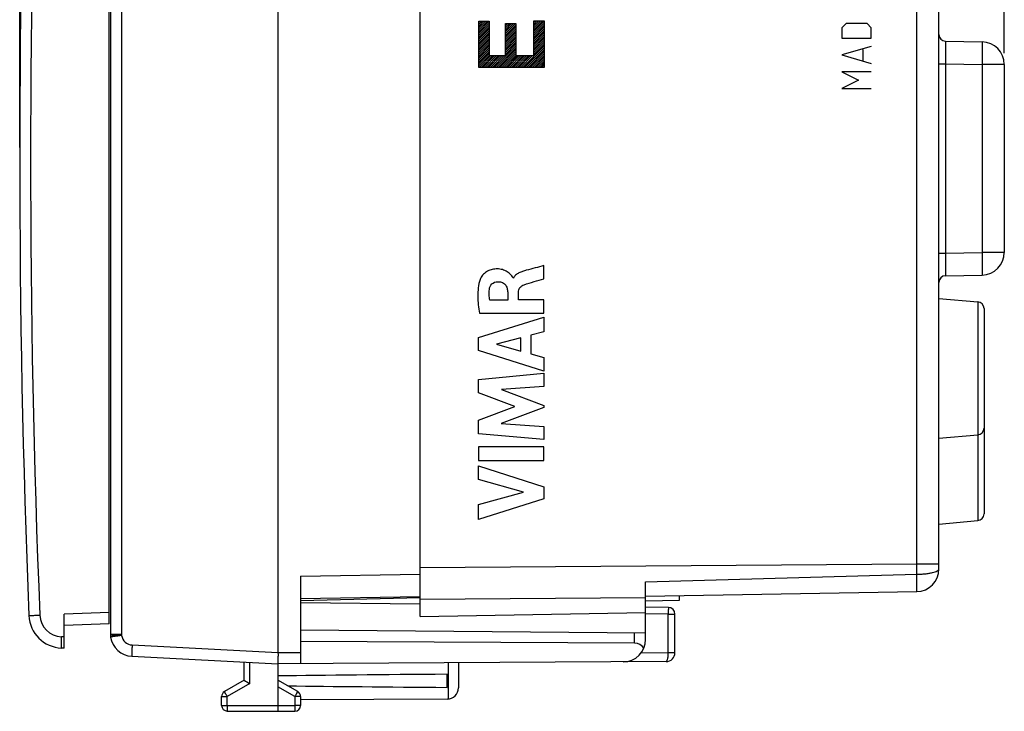
# Model space of a CAD drawing. Units: millimetres. Extents: x -78 to 32, y -22 to 52.
# Drawn here: x -77 to -34, y -22 to 8 of the extents above; entities that cross this region are included whole.
import ezdxf

# ---------------------------------------------------------------- set-up
doc = ezdxf.new("R2010")
doc.units = ezdxf.units.MM
doc.header["$LTSCALE"] = 16.335
doc.layers.get('0').update_dxf_attribs({"linetype": 'CONTINUOUS'})
for name, color, linetype in [('ASSI', 7, 'CONTINUOUS'), ('CURVE', 7, 'CONTINUOUS'), ('DRAFT', 7, 'CONTINUOUS'), ('RACCORDO', 7, 'CONTINUOUS')]:
    doc.layers.add(name, color=color, linetype=linetype)
doc.styles.get("Standard").update_dxf_attribs({"font": 'txt', "width": 0.8})
doc.dimstyles.new('DIMSTYLE_1', dxfattribs={"dimtxt": 3, "dimasz": 3, "dimexe": 0.18, "dimexo": 0.0625, "dimgap": 0.09, "dimtad": 1, "dimdsep": 46, "dimtxsty": 'STANDARD', "dimblk": '_FILLED', "dimblk1": '_FILLED', "dimblk2": '_FILLED', "dimcen": 0.09, "dimadec": 0, "dimazin": 0, "dimtfac": 1, "dimtofl": 0, "dimtmove": 0, "dimatfit": 3, "dimldrblk": '_FILLED', "dimfxl": 1, "dimtolj": 1, "dimarcsym": 0})

# ---------------------------------------------------------------- blocks, each defined once
blk = doc.blocks.new('_FILLED')
at = {"color": 0, "linetype": 'BYBLOCK'}
blk.add_solid([(0, 0), (-1, 0.317), (-1, -0.317)], dxfattribs=at)
blk = doc.blocks.new('*D0')
at = {"color": 7, "linetype": 'CONTINUOUS'}
for p, q in [((-65.032, 27.049), (-65.032, 39.676)), ((-33.832, 6.971), (-33.832, 39.676)), ((-65.032, 38.176), (-49.432, 38.176)), ((-33.832, 38.176), (-49.432, 38.176))]:
    blk.add_line(p, q, dxfattribs=at)
at = {"color": 7, "linetype": 'CONTINUOUS', "xscale": 3, "yscale": 3, "zscale": 3, "rotation": 180}
blk.add_blockref('_FILLED', (-65.032, 38.176), dxfattribs=at)
at = {"color": 7, "linetype": 'CONTINUOUS', "xscale": 3, "yscale": 3, "zscale": 3}
blk.add_blockref('_FILLED', (-33.832, 38.176), dxfattribs=at)
blk = doc.blocks.new('*D1')
at = {"color": 7, "linetype": 'CONTINUOUS'}
for p, q in [((-77.483, 2.784), (-77.483, 49.676)), ((-33.832, 6.971), (-33.832, 49.676)), ((-77.483, 48.176), (-55.658, 48.176)), ((-33.832, 48.176), (-55.658, 48.176))]:
    blk.add_line(p, q, dxfattribs=at)
at = {"color": 7, "linetype": 'CONTINUOUS', "xscale": 3, "yscale": 3, "zscale": 3, "rotation": 180}
blk.add_blockref('_FILLED', (-77.483, 48.176), dxfattribs=at)
at = {"color": 7, "linetype": 'CONTINUOUS', "xscale": 3, "yscale": 3, "zscale": 3}
blk.add_blockref('_FILLED', (-33.832, 48.176), dxfattribs=at)

msp = doc.modelspace()

# ---------------------------------------------------------------- linework, layer by layer
at = {"color": 7, "linetype": 'CONTINUOUS'}
for p, q in [((-66.032, 24.204), (-66.032, -19.596)), ((-36.732, -15.89), (-36.732, 21.797)), ((-73.463, 20.636), (-73.463, -18.796)), ((-36.437, 7.499), (-34.815, 7.47)), ((-36.437, -2.891), (-34.815, -2.863)), ((-65.032, -16.205), (-59.732, -16.12)), ((-65.032, -16.205), (-65.032, -20.09)), ((-49.732, -17.099), (-37.715, -16.89)), ((-65.032, -17.196), (-59.732, -17.104)), ((-59.732, -17.442), (-65.032, -17.396)), ((-48.727, -17.592), (-49.732, -17.575)), ((-49.732, -19.007), (-49.732, -17.827)), ((-48.432, -19.596), (-48.432, -17.892)), ((-49.732, -18.73), (-65.032, -18.596)), ((-50.223, -19.172), (-65.032, -19.096)), ((-72.515, -19.756), (-66.032, -20.096)), ((-67.532, -20.819), (-67.532, -20.018)), ((-48.83, -19.996), (-66.032, -20.096)), ((-58.032, -20.05), (-58.032, -21.153)), ((-66.032, -20.096), (-66.032, -21.946)), ((-67.532, -20.819), (-68.407, -21.324)), ((-65.157, -21.324), (-66.032, -20.819)), ((-58.532, -21.137), (-58.532, -20.555)), ((-68.532, -21.934), (-68.532, -21.54)), ((-65.032, -21.54), (-65.032, -21.942)), ((-58.529, -21.652), (-65.032, -21.69)), ((-68.283, -22.184), (-66.032, -22.196)), ((-66.032, -21.946), (-66.032, -22.196)), ((-66.032, -22.196), (-65.281, -22.192))]:
    msp.add_line(p, q, dxfattribs=at)
at = {"color": 253, "linetype": 'CONTINUOUS'}
for p, q in [((-72.972, 20.689), (-72.972, -18.796)), ((-37.715, -15.659), (-37.715, 20.266)), ((-36.732, 6.499), (-36.437, 6.499)), ((-36.437, 6.499), (-34.815, 6.471)), ((-36.437, 6.499), (-36.437, -1.891)), ((-36.732, -1.891), (-36.437, -1.891)), ((-36.437, -1.891), (-34.815, -1.863)), ((-59.732, -15.818), (-37.715, -15.659)), ((-37.715, -15.659), (-36.732, -15.659)), ((-49.732, -16.453), (-37.713, -16.121)), ((-48.729, -17.892), (-49.733, -17.875)), ((-48.729, -17.892), (-48.432, -17.892)), ((-48.729, -19.595), (-48.729, -17.892)), ((-50.223, -19.172), (-50.223, -18.725)), ((-72.972, -18.796), (-73.463, -18.796)), ((-72.972, -18.796), (-72.966, -18.832)), ((-72.498, -19.257), (-66.032, -19.596)), ((-66.032, -19.596), (-65.032, -19.59)), ((-49.929, -19.602), (-48.729, -19.595)), ((-48.729, -19.595), (-48.432, -19.596)), ((-67.283, -20.963), (-67.283, -20.031)), ((-58.482, -20.052), (-58.482, -21.65)), ((-67.283, -20.963), (-68.283, -21.54)), ((-65.281, -21.54), (-66.032, -21.107)), ((-68.532, -21.54), (-68.283, -21.54)), ((-68.283, -21.934), (-68.283, -21.54)), ((-65.032, -21.54), (-65.281, -21.54)), ((-65.281, -21.54), (-65.281, -21.942)), ((-68.532, -21.934), (-68.283, -21.934)), ((-68.283, -21.934), (-66.032, -21.946)), ((-66.032, -21.946), (-65.281, -21.942)), ((-65.032, -21.942), (-65.281, -21.942))]:
    msp.add_line(p, q, dxfattribs=at)
at = {"color": 7, "linetype": 'CONTINUOUS'}
for centre, radius, start, end in [((-36.432, 7.799), 0.3, 179.9971, 268.9999), ((-36.432, -3.191), 0.3, 91.0001, 180), ((-37.732, -15.89), 1, 271, 360), ((-48.732, -17.892), 0.3, 0, 89), ((-72.963, -18.796), 0.5, 180.0001, 188.5521), ((15.542, -5.486), 90, 188.55207, 188.57588), ((-72.463, -18.758), 1, 188.5759, 267), ((-50.732, -19.007), 1, 270.3333, 360), ((-48.832, -19.596), 0.4, 270.3333, 360), ((-42.414, 22.172), 49.791, 239.7041, 240.035), ((-68.282, -21.54), 0.25, 120, 180), ((-65.282, -21.54), 0.25, 0, 60), ((-58.532, -21.153), 0.5, 270.3333, 360), ((-68.282, -21.934), 0.25, 180, 269.7), ((-65.282, -21.942), 0.25, 270.3333, 360)]:
    msp.add_arc(centre, radius, start, end, dxfattribs=at)
at = {"color": 253, "linetype": 'CONTINUOUS'}
for centre, radius, start, end in [((-259.798, -16.465), 222.085, 0.08892, 0.20817), ((-72.472, -18.758), 0.5, 188.5759, 267)]:
    msp.add_arc(centre, radius, start, end, dxfattribs=at)
at = {"color": 7, "linetype": 'CONTINUOUS'}
for centre, major_axis, ratio, start_param, end_param in [((-50.232, -19.672), (0.355, 0.357), 0.987734, -0.212224, 0.77103), ((11.316, -20.846), (85.943, 0), 0.005818, 2.519623, 2.690566), ((11.316, -20.846), (85.943, 0), 0.005818, -2.679126, -2.519623)]:
    msp.add_ellipse(centre, major_axis=major_axis, ratio=ratio, start_param=start_param, end_param=end_param, dxfattribs=at)
at = {"color": 253, "linetype": 'CONTINUOUS'}
for points, knots in [([(-36.437, 7.499), (-36.437, 7.499), (-36.437, 7.498), (-36.438, 7.497), (-36.438, 7.496), (-36.438, 7.493), (-36.438, 7.487), (-36.438, 7.479), (-36.438, 7.468), (-36.439, 7.455), (-36.439, 7.44), (-36.439, 7.415), (-36.439, 7.378), (-36.439, 7.328), (-36.439, 7.269), (-36.439, 7.204), (-36.439, 7.131), (-36.439, 7.023), (-36.439, 6.877), (-36.438, 6.691), (-36.438, 6.564), (-36.437, 6.499)], [0, 0, 0, 0, 0.000327, 0.001239, 0.002747, 0.004854, 0.010857, 0.01924, 0.029991, 0.043078, 0.058468, 0.076125, 0.118078, 0.168518, 0.226976, 0.292875, 0.36559, 0.444414, 0.617309, 0.804909, 1, 1, 1, 1]), ([(-36.437, -1.891), (-36.438, -1.956), (-36.438, -2.084), (-36.439, -2.269), (-36.439, -2.415), (-36.439, -2.523), (-36.439, -2.596), (-36.439, -2.662), (-36.439, -2.72), (-36.439, -2.77), (-36.439, -2.807), (-36.439, -2.832), (-36.439, -2.847), (-36.438, -2.86), (-36.438, -2.871), (-36.438, -2.879), (-36.438, -2.885), (-36.438, -2.888), (-36.438, -2.89), (-36.437, -2.89), (-36.437, -2.891), (-36.437, -2.891)], [0, 0, 0, 0, 0.195088, 0.382687, 0.555581, 0.634406, 0.707122, 0.773021, 0.831479, 0.881921, 0.923873, 0.941531, 0.95692, 0.970008, 0.980759, 0.989144, 0.995149, 0.997255, 0.998764, 0.999675, 1, 1, 1, 1]), ([(-37.715, -16.89), (-37.714, -16.89), (-37.714, -16.888), (-37.713, -16.886), (-37.713, -16.881), (-37.712, -16.875), (-37.712, -16.867), (-37.711, -16.853), (-37.711, -16.832), (-37.71, -16.801), (-37.709, -16.764), (-37.709, -16.721), (-37.709, -16.652), (-37.709, -16.554), (-37.71, -16.422), (-37.711, -16.276), (-37.713, -16.174), (-37.713, -16.121)], [0, 0, 0, 0, 0.0014, 0.004904, 0.010628, 0.018585, 0.028769, 0.041174, 0.07255, 0.112476, 0.1607, 0.216879, 0.280616, 0.428974, 0.601588, 0.793789, 1, 1, 1, 1]), ([(-37.713, -16.121), (-37.649, -16.121), (-37.523, -16.117), (-37.341, -16.104), (-37.173, -16.083), (-37.026, -16.055), (-36.905, -16.022), (-36.823, -15.989), (-36.775, -15.958), (-36.746, -15.932), (-36.732, -15.906), (-36.732, -15.89)], [0, 0, 0, 0, 0.184378, 0.36175, 0.525573, 0.670473, 0.791743, 0.886143, 0.923162, 0.953989, 1, 1, 1, 1]), ([(-48.727, -17.592), (-48.727, -17.592), (-48.727, -17.593), (-48.727, -17.594), (-48.726, -17.596), (-48.726, -17.6), (-48.726, -17.606), (-48.726, -17.616), (-48.726, -17.629), (-48.726, -17.644), (-48.726, -17.661), (-48.727, -17.689), (-48.727, -17.728), (-48.728, -17.779), (-48.728, -17.834), (-48.729, -17.873), (-48.729, -17.892)], [0, 0, 0, 0, 0.001284, 0.004931, 0.01096, 0.019358, 0.043191, 0.076263, 0.118227, 0.168658, 0.227118, 0.293033, 0.4445, 0.617327, 0.8051, 1, 1, 1, 1]), ([(-72.972, -18.796), (-73.003, -18.8), (-73.066, -18.81), (-73.156, -18.823), (-73.239, -18.836), (-73.302, -18.846), (-73.346, -18.852), (-73.375, -18.857), (-73.399, -18.86), (-73.419, -18.864), (-73.433, -18.866), (-73.443, -18.867), (-73.448, -18.868), (-73.452, -18.869), (-73.455, -18.869), (-73.456, -18.87), (-73.457, -18.87), (-73.457, -18.87)], [0, 0, 0, 0, 0.195979, 0.384155, 0.557044, 0.708351, 0.774088, 0.832336, 0.882582, 0.924331, 0.957201, 0.970216, 0.980905, 0.989238, 0.995205, 0.998795, 1, 1, 1, 1]), ([(-72.966, -18.832), (-73.027, -18.841), (-73.139, -18.858), (-73.272, -18.879), (-73.359, -18.892), (-73.404, -18.899), (-73.433, -18.904), (-73.447, -18.906), (-73.451, -18.907)], [0, 0, 0, 0, 0.374945, 0.694347, 0.818602, 0.913011, 0.974205, 1, 1, 1, 1]), ([(-72.498, -19.257), (-72.5, -19.29), (-72.503, -19.353), (-72.507, -19.446), (-72.511, -19.531), (-72.513, -19.596), (-72.515, -19.642), (-72.516, -19.671), (-72.516, -19.696), (-72.517, -19.717), (-72.517, -19.733), (-72.517, -19.744), (-72.516, -19.75), (-72.516, -19.754), (-72.516, -19.755), (-72.516, -19.756), (-72.515, -19.756)], [0, 0, 0, 0, 0.19501, 0.382497, 0.555274, 0.70671, 0.772573, 0.830999, 0.881428, 0.923378, 0.956448, 0.980329, 0.988755, 0.994817, 0.998524, 1, 1, 1, 1]), ([(-48.83, -19.996), (-48.826, -19.996), (-48.819, -19.995), (-48.809, -19.988), (-48.8, -19.979), (-48.786, -19.96), (-48.771, -19.927), (-48.757, -19.878), (-48.745, -19.817), (-48.732, -19.723), (-48.729, -19.647), (-48.729, -19.595)], [0, 0, 0, 0, 0.024268, 0.050269, 0.081039, 0.118117, 0.212002, 0.331922, 0.475638, 0.638802, 1, 1, 1, 1]), ([(-68.283, -21.54), (-68.291, -21.526), (-68.307, -21.499), (-68.33, -21.459), (-68.352, -21.422), (-68.368, -21.394), (-68.379, -21.374), (-68.386, -21.361), (-68.392, -21.35), (-68.398, -21.341), (-68.402, -21.334), (-68.404, -21.329), (-68.406, -21.327), (-68.407, -21.325), (-68.407, -21.325), (-68.407, -21.324), (-68.407, -21.324)], [0, 0, 0, 0, 0.195226, 0.382862, 0.555741, 0.707233, 0.773108, 0.831537, 0.88196, 0.923893, 0.956934, 0.980765, 0.989153, 0.99516, 0.998775, 1, 1, 1, 1]), ([(-65.281, -21.54), (-65.272, -21.526), (-65.257, -21.499), (-65.234, -21.459), (-65.212, -21.422), (-65.196, -21.394), (-65.185, -21.374), (-65.178, -21.361), (-65.172, -21.35), (-65.166, -21.341), (-65.162, -21.334), (-65.16, -21.329), (-65.158, -21.327), (-65.158, -21.325), (-65.157, -21.325), (-65.157, -21.324), (-65.157, -21.324)], [0, 0, 0, 0, 0.195239, 0.38288, 0.555757, 0.707243, 0.773115, 0.831541, 0.88196, 0.92389, 0.956929, 0.980758, 0.989147, 0.995154, 0.99877, 1, 1, 1, 1]), ([(-68.283, -21.934), (-68.283, -21.951), (-68.284, -21.983), (-68.284, -22.029), (-68.284, -22.071), (-68.284, -22.104), (-68.284, -22.127), (-68.284, -22.142), (-68.284, -22.154), (-68.284, -22.165), (-68.284, -22.173), (-68.284, -22.178), (-68.284, -22.181), (-68.284, -22.183), (-68.283, -22.184), (-68.283, -22.184), (-68.283, -22.184)], [0, 0, 0, 0, 0.195085, 0.382661, 0.555538, 0.707065, 0.772966, 0.831423, 0.881872, 0.92383, 0.956893, 0.98074, 0.989136, 0.995148, 0.998768, 1, 1, 1, 1]), ([(-65.281, -21.942), (-65.28, -21.958), (-65.28, -21.99), (-65.28, -22.036), (-65.28, -22.079), (-65.28, -22.111), (-65.28, -22.134), (-65.28, -22.149), (-65.28, -22.162), (-65.28, -22.172), (-65.28, -22.18), (-65.28, -22.186), (-65.28, -22.189), (-65.28, -22.19), (-65.281, -22.191), (-65.28, -22.192), (-65.281, -22.192)], [0, 0, 0, 0, 0.195082, 0.382656, 0.55553, 0.707056, 0.772956, 0.831412, 0.881861, 0.923819, 0.956882, 0.98073, 0.989126, 0.99514, 0.998761, 1, 1, 1, 1])]:
    msp.add_open_spline(points, degree=3, knots=knots, dxfattribs=at)
at = {"color": 7, "linetype": 'CONTINUOUS'}
msp.add_open_spline([(-66.032, -19.596), (-66.032, -19.612), (-66.031, -19.645), (-66.031, -19.709), (-66.032, -19.785), (-66.032, -19.87), (-66.033, -19.945), (-66.033, -20.006), (-66.034, -20.048), (-66.033, -20.073), (-66.033, -20.085), (-66.033, -20.092), (-66.032, -20.095), (-66.032, -20.096)], degree=3, knots=[0, 0, 0, 0, 0.097938, 0.194948, 0.382426, 0.555238, 0.706739, 0.831103, 0.923549, 0.956644, 0.980531, 0.995022, 1, 1, 1, 1], dxfattribs=at)
at = {"layer": 'ASSI', "color": 7, "linetype": 'CONTINUOUS'}
for p, q in [((-59.732, -17.996), (-59.732, 22.604)), ((-36.732, -15.89), (-36.732, 21.797)), ((-36.437, 7.499), (-34.815, 7.47)), ((-33.832, 6.471), (-33.832, -1.863)), ((-36.437, -2.891), (-34.815, -2.863)), ((-36.732, -3.896), (-35.006, -4.047)), ((-34.732, -4.346), (-34.732, -13.446)), ((-36.732, -10.096), (-35.006, -9.945)), ((-36.732, -13.896), (-35.006, -13.745)), ((-49.732, -17.822), (-49.732, -16.453)), ((-49.732, -17.099), (-37.715, -16.89)), ((-49.732, -17.299), (-48.232, -17.273)), ((-48.232, -17.273), (-48.232, -17.073)), ((-59.732, -17.996), (-49.732, -17.822))]:
    msp.add_line(p, q, dxfattribs=at)
at = {"layer": 'ASSI', "color": 253, "linetype": 'CONTINUOUS'}
for p, q in [((-37.715, -15.659), (-37.715, 20.266)), ((-36.732, 6.499), (-36.437, 6.499)), ((-36.437, 6.499), (-34.815, 6.471)), ((-36.437, 6.499), (-36.437, -1.891)), ((-33.832, 6.471), (-34.815, 6.471)), ((-34.815, 6.471), (-34.815, -1.863)), ((-36.732, -1.891), (-36.437, -1.891)), ((-36.437, -1.891), (-34.815, -1.863)), ((-33.832, -1.863), (-34.815, -1.863)), ((-35.006, -4.047), (-35.006, -13.745)), ((-59.732, -15.818), (-37.715, -15.659)), ((-37.715, -15.659), (-36.732, -15.659)), ((-49.732, -16.453), (-37.713, -16.121)), ((-59.732, -17.232), (-49.732, -17.16))]:
    msp.add_line(p, q, dxfattribs=at)
at = {"layer": 'ASSI', "color": 7, "linetype": 'CONTINUOUS'}
for centre, radius, start, end in [((-36.432, 7.799), 0.3, 179.9971, 268.9999), ((-34.832, 6.471), 1, 0, 89), ((-34.832, -1.863), 1, 271, 360), ((-36.432, -3.191), 0.3, 91.0001, 180), ((-35.032, -4.346), 0.3, 359.9992, 84.9999), ((-35.032, -9.646), 0.3, 275.0001, 0.0008), ((-35.032, -13.446), 0.3, 275.0001, 0.0008), ((-37.732, -15.89), 1, 271, 360)]:
    msp.add_arc(centre, radius, start, end, dxfattribs=at)
at = {"layer": 'ASSI', "color": 253, "linetype": 'CONTINUOUS'}
msp.add_arc((-259.798, -16.465), 222.085, 0.08892, 0.20817, dxfattribs=at)
for points, knots in [([(-36.437, 7.499), (-36.437, 7.499), (-36.437, 7.498), (-36.438, 7.497), (-36.438, 7.496), (-36.438, 7.493), (-36.438, 7.487), (-36.438, 7.479), (-36.438, 7.468), (-36.439, 7.455), (-36.439, 7.44), (-36.439, 7.415), (-36.439, 7.378), (-36.439, 7.328), (-36.439, 7.269), (-36.439, 7.204), (-36.439, 7.131), (-36.439, 7.023), (-36.439, 6.877), (-36.438, 6.691), (-36.438, 6.564), (-36.437, 6.499)], [0, 0, 0, 0, 0.000327, 0.001239, 0.002747, 0.004854, 0.010857, 0.01924, 0.029991, 0.043078, 0.058468, 0.076125, 0.118078, 0.168518, 0.226976, 0.292875, 0.36559, 0.444414, 0.617309, 0.804909, 1, 1, 1, 1]), ([(-34.815, 7.47), (-34.814, 7.47), (-34.813, 7.468), (-34.813, 7.465), (-34.812, 7.459), (-34.811, 7.45), (-34.811, 7.44), (-34.81, 7.421), (-34.809, 7.391), (-34.808, 7.349), (-34.808, 7.299), (-34.807, 7.241), (-34.807, 7.175), (-34.807, 7.103), (-34.808, 6.995), (-34.809, 6.848), (-34.811, 6.663), (-34.813, 6.536), (-34.815, 6.471)], [0, 0, 0, 0, 0.001479, 0.005189, 0.011251, 0.019674, 0.030452, 0.043563, 0.076636, 0.11859, 0.169029, 0.227456, 0.293328, 0.365995, 0.444777, 0.617538, 0.805043, 1, 1, 1, 1]), ([(-36.437, -1.891), (-36.438, -1.956), (-36.438, -2.084), (-36.439, -2.269), (-36.439, -2.415), (-36.439, -2.523), (-36.439, -2.596), (-36.439, -2.662), (-36.439, -2.72), (-36.439, -2.77), (-36.439, -2.807), (-36.439, -2.832), (-36.439, -2.847), (-36.438, -2.86), (-36.438, -2.871), (-36.438, -2.879), (-36.438, -2.885), (-36.438, -2.888), (-36.438, -2.89), (-36.437, -2.89), (-36.437, -2.891), (-36.437, -2.891)], [0, 0, 0, 0, 0.195088, 0.382687, 0.555581, 0.634406, 0.707122, 0.773021, 0.831479, 0.881921, 0.923873, 0.941531, 0.95692, 0.970008, 0.980759, 0.989144, 0.995149, 0.997255, 0.998764, 0.999675, 1, 1, 1, 1]), ([(-34.815, -1.863), (-34.813, -1.928), (-34.811, -2.055), (-34.809, -2.24), (-34.808, -2.387), (-34.807, -2.495), (-34.807, -2.567), (-34.807, -2.633), (-34.808, -2.691), (-34.808, -2.742), (-34.809, -2.784), (-34.81, -2.813), (-34.811, -2.832), (-34.811, -2.843), (-34.812, -2.851), (-34.813, -2.857), (-34.813, -2.86), (-34.814, -2.863), (-34.815, -2.863)], [0, 0, 0, 0, 0.194957, 0.382462, 0.555223, 0.634005, 0.706672, 0.772544, 0.830971, 0.88141, 0.923364, 0.956437, 0.969548, 0.980326, 0.988749, 0.994811, 0.998521, 1, 1, 1, 1]), ([(-37.715, -16.89), (-37.714, -16.89), (-37.714, -16.888), (-37.713, -16.886), (-37.713, -16.881), (-37.712, -16.875), (-37.712, -16.867), (-37.711, -16.853), (-37.711, -16.832), (-37.71, -16.801), (-37.709, -16.764), (-37.709, -16.721), (-37.709, -16.652), (-37.709, -16.554), (-37.71, -16.422), (-37.711, -16.276), (-37.713, -16.174), (-37.713, -16.121)], [0, 0, 0, 0, 0.0014, 0.004904, 0.010628, 0.018585, 0.028769, 0.041174, 0.07255, 0.112476, 0.1607, 0.216879, 0.280616, 0.428974, 0.601588, 0.793789, 1, 1, 1, 1]), ([(-37.713, -16.121), (-37.649, -16.121), (-37.523, -16.117), (-37.341, -16.104), (-37.173, -16.083), (-37.026, -16.055), (-36.905, -16.022), (-36.823, -15.989), (-36.775, -15.958), (-36.746, -15.932), (-36.732, -15.906), (-36.732, -15.89)], [0, 0, 0, 0, 0.184378, 0.36175, 0.525573, 0.670473, 0.791743, 0.886143, 0.923162, 0.953989, 1, 1, 1, 1])]:
    msp.add_open_spline(points, degree=3, knots=knots, dxfattribs=at)
at = {"layer": 'CURVE', "color": 7, "linetype": 'CONTINUOUS'}
for p, q in [((-57.131, 8.341), (-57.082, 8.39)), ((-57.131, 8.257), (-56.998, 8.39)), ((-57.131, 8.173), (-56.914, 8.39)), ((-57.131, 8.089), (-56.83, 8.39)), ((-57.131, 8.005), (-56.746, 8.39)), ((-57.131, 7.921), (-56.671, 8.381)), ((-57.131, 7.837), (-56.671, 8.297)), ((-54.693, 8.343), (-54.634, 8.402)), ((-54.693, 8.259), (-54.55, 8.402)), ((-54.693, 8.175), (-54.466, 8.402)), ((-54.693, 8.091), (-54.382, 8.402)), ((-54.693, 8.007), (-54.298, 8.402)), ((-54.693, 7.923), (-54.233, 8.383)), ((-54.693, 7.839), (-54.233, 8.299)), ((-57.131, 7.753), (-56.671, 8.213)), ((-57.131, 7.669), (-56.671, 8.129)), ((-57.131, 7.585), (-56.671, 8.045)), ((-57.131, 7.501), (-56.671, 7.961)), ((-57.131, 7.417), (-56.671, 7.877)), ((-55.95, 8.261), (-55.925, 8.286)), ((-55.95, 8.177), (-55.841, 8.286)), ((-55.95, 8.093), (-55.757, 8.286)), ((-55.95, 8.009), (-55.673, 8.286)), ((-55.95, 7.925), (-55.589, 8.286)), ((-55.95, 7.841), (-55.505, 8.286)), ((-55.95, 7.757), (-55.49, 8.217)), ((-55.95, 7.673), (-55.49, 8.133)), ((-55.95, 7.589), (-55.49, 8.049)), ((-55.95, 7.505), (-55.49, 7.965)), ((-55.95, 7.421), (-55.49, 7.881)), ((-54.693, 7.755), (-54.233, 8.215)), ((-54.693, 7.671), (-54.233, 8.131)), ((-54.693, 7.587), (-54.233, 8.047)), ((-54.693, 7.503), (-54.233, 7.963)), ((-54.693, 7.419), (-54.233, 7.879)), ((-57.131, 7.333), (-56.671, 7.793)), ((-57.131, 7.249), (-56.671, 7.709)), ((-57.131, 7.165), (-56.671, 7.625)), ((-57.131, 7.081), (-56.671, 7.541)), ((-57.131, 6.997), (-56.671, 7.457)), ((-55.95, 7.337), (-55.49, 7.797)), ((-55.95, 7.253), (-55.49, 7.713)), ((-55.95, 7.169), (-55.49, 7.629)), ((-55.95, 7.085), (-55.49, 7.545)), ((-55.95, 7.001), (-55.49, 7.461)), ((-54.693, 7.335), (-54.233, 7.795)), ((-54.693, 7.251), (-54.233, 7.711)), ((-54.693, 7.167), (-54.233, 7.627)), ((-54.693, 7.083), (-54.233, 7.543)), ((-54.693, 6.999), (-54.233, 7.459)), ((-57.131, 6.913), (-56.671, 7.373)), ((-57.131, 6.829), (-56.671, 7.289)), ((-57.131, 6.745), (-56.671, 7.205)), ((-57.131, 6.661), (-56.671, 7.121)), ((-57.131, 6.577), (-56.671, 7.036)), ((-56.442, 6.341), (-55.49, 7.293)), ((-56.358, 6.341), (-55.49, 7.209)), ((-56.274, 6.341), (-55.49, 7.125)), ((-56.19, 6.341), (-55.49, 7.041)), ((-55.95, 6.917), (-55.49, 7.377)), ((-55.182, 6.341), (-54.233, 7.291)), ((-55.098, 6.341), (-54.233, 7.207)), ((-55.014, 6.341), (-54.233, 7.123)), ((-54.93, 6.341), (-54.233, 7.039)), ((-54.693, 6.915), (-54.233, 7.375)), ((-57.131, 6.493), (-56.671, 6.952)), ((-57.131, 6.409), (-56.671, 6.868)), ((-57.114, 6.341), (-56.597, 6.859)), ((-57.03, 6.341), (-56.513, 6.859)), ((-56.946, 6.341), (-56.429, 6.859)), ((-56.862, 6.341), (-56.345, 6.859)), ((-56.778, 6.341), (-56.261, 6.859)), ((-56.694, 6.341), (-56.177, 6.859)), ((-56.61, 6.341), (-56.093, 6.859)), ((-56.526, 6.341), (-56.009, 6.859)), ((-56.106, 6.341), (-55.49, 6.957)), ((-56.022, 6.341), (-55.49, 6.873)), ((-55.938, 6.341), (-55.421, 6.859)), ((-55.854, 6.341), (-55.337, 6.859)), ((-55.77, 6.341), (-55.253, 6.859)), ((-55.686, 6.341), (-55.169, 6.859)), ((-55.602, 6.341), (-55.085, 6.859)), ((-55.518, 6.341), (-55.001, 6.859)), ((-55.434, 6.341), (-54.917, 6.859)), ((-55.35, 6.341), (-54.833, 6.859)), ((-55.266, 6.341), (-54.749, 6.859)), ((-54.846, 6.341), (-54.233, 6.955)), ((-54.762, 6.341), (-54.233, 6.871)), ((-54.678, 6.341), (-54.233, 6.787)), ((-54.594, 6.341), (-54.233, 6.703)), ((-54.51, 6.341), (-54.233, 6.619)), ((-54.426, 6.341), (-54.233, 6.535)), ((-54.342, 6.341), (-54.233, 6.451)), ((-54.258, 6.341), (-54.233, 6.367))]:
    msp.add_line(p, q, dxfattribs=at)
at = {"layer": 'CURVE', "color": 253, "linetype": 'CONTINUOUS'}
for p, q in [((-57.131, 6.341), (-57.131, 8.39)), ((-57.131, 8.39), (-56.671, 8.39)), ((-56.671, 8.39), (-56.671, 6.859)), ((-54.693, 6.859), (-54.693, 8.402)), ((-54.693, 8.402), (-54.233, 8.402)), ((-54.233, 8.402), (-54.233, 6.341)), ((-55.95, 6.859), (-55.95, 8.286)), ((-55.95, 8.286), (-55.49, 8.286)), ((-55.49, 8.286), (-55.49, 6.859)), ((-40.846, 8.282), (-41.032, 8.097)), ((-41.032, 8.097), (-41.032, 7.632)), ((-39.918, 8.282), (-40.846, 8.282)), ((-39.732, 8.097), (-39.918, 8.282)), ((-39.732, 7.632), (-39.732, 8.097)), ((-41.032, 7.632), (-39.732, 7.632)), ((-39.732, 7.261), (-41.032, 6.89)), ((-40.103, 7.137), (-40.103, 6.642)), ((-56.671, 6.859), (-55.95, 6.859)), ((-55.49, 6.859), (-54.693, 6.859)), ((-41.032, 6.89), (-39.732, 6.518)), ((-54.233, 6.341), (-57.131, 6.341)), ((-39.732, 6.147), (-41.032, 6.147)), ((-41.032, 6.147), (-40.289, 5.775)), ((-40.289, 5.775), (-41.032, 5.404)), ((-41.032, 5.404), (-39.732, 5.404)), ((-54.24, -3.028), (-54.24, -2.446)), ((-55.593, -3.002), (-55.61, -3.002)), ((-55.849, -3.629), (-55.849, -3.975)), ((-55.374, -3.955), (-55.374, -3.63)), ((-55.849, -3.975), (-56.645, -3.975)), ((-54.24, -3.955), (-55.374, -3.955)), ((-54.24, -4.558), (-54.24, -3.955)), ((-57.139, -5.625), (-54.24, -4.735)), ((-57.105, -4.558), (-54.24, -4.558)), ((-54.24, -4.735), (-54.24, -5.373)), ((-57.139, -6.211), (-57.139, -5.625)), ((-55.267, -5.651), (-56.342, -5.929)), ((-55.267, -6.231), (-55.267, -5.651)), ((-54.24, -5.373), (-54.819, -5.53)), ((-54.819, -5.53), (-54.819, -6.354)), ((-56.342, -5.929), (-55.267, -6.231)), ((-54.24, -7.12), (-57.139, -6.211)), ((-54.819, -6.354), (-54.24, -6.521)), ((-54.24, -6.521), (-54.24, -7.12)), ((-57.139, -7.486), (-54.24, -7.215)), ((-54.24, -7.215), (-54.24, -7.807)), ((-57.139, -8.085), (-57.139, -7.486)), ((-54.24, -7.807), (-56.125, -7.932)), ((-55.529, -8.691), (-57.139, -8.085)), ((-56.125, -7.932), (-54.24, -8.651)), ((-57.139, -9.289), (-55.529, -8.691)), ((-54.24, -8.651), (-54.24, -8.736)), ((-54.24, -8.736), (-56.133, -9.446)), ((-57.139, -9.894), (-57.139, -9.289)), ((-56.133, -9.446), (-54.24, -9.577)), ((-54.24, -9.577), (-54.24, -10.156)), ((-54.24, -10.156), (-57.139, -9.894)), ((-54.24, -10.482), (-57.139, -10.482)), ((-57.139, -10.482), (-57.139, -11.087)), ((-54.24, -11.087), (-54.24, -10.482)), ((-57.139, -11.087), (-54.24, -11.087)), ((-57.139, -11.312), (-54.24, -12.244)), ((-57.139, -11.917), (-57.139, -11.312)), ((-55.143, -12.486), (-57.139, -11.917)), ((-57.139, -13.039), (-55.143, -12.486)), ((-54.24, -12.244), (-54.24, -12.777)), ((-54.24, -12.777), (-57.139, -13.696)), ((-57.139, -13.696), (-57.139, -13.039))]:
    msp.add_line(p, q, dxfattribs=at)
for points, knots in [([(-55.61, -3.002), (-55.615, -2.964), (-55.668, -2.902), (-55.74, -2.818), (-55.826, -2.743), (-55.922, -2.684), (-56.027, -2.638), (-56.173, -2.598), (-56.362, -2.584), (-56.587, -2.617), (-56.796, -2.712), (-56.966, -2.864), (-57.049, -2.993), (-57.074, -3.064)], [0, 0, 0, 0, 0.062616, 0.125575, 0.187378, 0.250055, 0.31313, 0.375785, 0.50059, 0.625407, 0.750325, 0.875261, 1, 1, 1, 1]), ([(-55.025, -2.653), (-55.079, -2.668), (-55.191, -2.697), (-55.353, -2.761), (-55.501, -2.855), (-55.573, -2.95), (-55.593, -3.002)], [0, 0, 0, 0, 0.245044, 0.503306, 0.757959, 1, 1, 1, 1]), ([(-55.119, -3.293), (-54.976, -3.239), (-54.68, -3.158), (-54.387, -3.07), (-54.24, -3.028)], [0, 0, 0, 0, 0.499968, 1, 1, 1, 1]), ([(-57.074, -3.064), (-57.117, -3.182), (-57.164, -3.431), (-57.179, -3.808), (-57.156, -4.184), (-57.123, -4.434), (-57.105, -4.558)], [0, 0, 0, 0, 0.249614, 0.499889, 0.749964, 1, 1, 1, 1]), ([(-56.662, -3.501), (-56.652, -3.412), (-56.574, -3.233), (-56.389, -3.16), (-56.3, -3.159)], [0, 0, 0, 0, 0.500088, 1, 1, 1, 1]), ([(-56.3, -3.159), (-56.238, -3.158), (-56.114, -3.169), (-55.95, -3.271), (-55.865, -3.443), (-55.851, -3.567), (-55.849, -3.629)], [0, 0, 0, 0, 0.249132, 0.497352, 0.746229, 1, 1, 1, 1]), ([(-55.374, -3.63), (-55.374, -3.593), (-55.364, -3.518), (-55.308, -3.417), (-55.222, -3.341), (-55.154, -3.306), (-55.119, -3.293)], [0, 0, 0, 0, 0.24778, 0.496055, 0.748664, 1, 1, 1, 1]), ([(-56.645, -3.975), (-56.658, -3.897), (-56.678, -3.739), (-56.671, -3.58), (-56.662, -3.501)], [0, 0, 0, 0, 0.499764, 1, 1, 1, 1])]:
    msp.add_open_spline(points, degree=3, knots=knots, dxfattribs=at)
msp.add_open_spline([(-54.24, -2.446), (-54.501, -2.517), (-54.764, -2.582), (-55.025, -2.653)], degree=3, dxfattribs=at)
at = {"layer": 'DRAFT', "color": 7, "linetype": 'CONTINUOUS'}
for p, q in [((-36.732, -3.896), (-35.006, -4.047)), ((-36.732, -10.096), (-35.006, -9.945)), ((-36.732, -13.896), (-35.006, -13.745)), ((-49.732, -17.299), (-48.232, -17.273)), ((-48.232, -17.273), (-48.232, -17.073)), ((-59.732, -17.996), (-49.732, -17.822))]:
    msp.add_line(p, q, dxfattribs=at)
at = {"layer": 'RACCORDO', "color": 7, "linetype": 'CONTINUOUS'}
for p, q in [((-59.732, -17.996), (-59.732, 22.604)), ((-73.513, -18.326), (-73.513, 20.852)), ((-36.437, 7.499), (-34.815, 7.47)), ((-33.832, 6.471), (-33.832, -1.863)), ((-36.437, -2.891), (-34.815, -2.863)), ((-34.732, -4.346), (-34.732, -13.446)), ((-49.732, -17.822), (-49.732, -16.453)), ((-59.73, -17.173), (-65.032, -17.305)), ((-75.513, -19.396), (-75.513, -17.895)), ((-73.513, -18.326), (-75.513, -18.396)), ((-75.513, -19.396), (-75.627, -19.392))]:
    msp.add_line(p, q, dxfattribs=at)
at = {"layer": 'RACCORDO', "color": 253, "linetype": 'CONTINUOUS'}
for p, q in [((-33.832, 6.471), (-34.815, 6.471)), ((-34.815, 6.471), (-34.815, -1.863)), ((-33.832, -1.863), (-34.815, -1.863)), ((-35.006, -4.047), (-35.006, -13.745)), ((-59.732, -17.232), (-49.732, -17.16)), ((-73.513, -17.825), (-75.513, -17.895)), ((-75.513, -18.896), (-75.627, -18.892))]:
    msp.add_line(p, q, dxfattribs=at)
at = {"layer": 'RACCORDO', "color": 7, "linetype": 'CONTINUOUS'}
for centre, radius, start, end in [((422.517, 2.284), 500, 177.67146, 182.31974), ((-34.832, 6.471), 1, 0, 89), ((-34.832, -1.863), 1, 271, 360), ((-35.032, -4.346), 0.3, 359.9992, 84.9999), ((-35.032, -9.646), 0.3, 275.0001, 0.0008), ((-35.032, -13.446), 0.3, 275.0001, 0.0008), ((-75.575, -17.893), 1.5, 182.3197, 268)]:
    msp.add_arc(centre, radius, start, end, dxfattribs=at)
at = {"layer": 'RACCORDO', "color": 253, "linetype": 'CONTINUOUS'}
for centre, radius, start, end in [((422.498, 2.284), 499.499, 177.67145, 182.31974), ((-75.592, -17.893), 1, 182.3202, 267.9996)]:
    msp.add_arc(centre, radius, start, end, dxfattribs=at)
for points, knots in [([(-34.815, 7.47), (-34.814, 7.47), (-34.813, 7.468), (-34.813, 7.465), (-34.812, 7.459), (-34.811, 7.45), (-34.811, 7.44), (-34.81, 7.421), (-34.809, 7.391), (-34.808, 7.349), (-34.808, 7.299), (-34.807, 7.241), (-34.807, 7.175), (-34.807, 7.103), (-34.808, 6.995), (-34.809, 6.848), (-34.811, 6.663), (-34.813, 6.536), (-34.815, 6.471)], [0, 0, 0, 0, 0.001479, 0.005189, 0.011251, 0.019674, 0.030452, 0.043563, 0.076636, 0.11859, 0.169029, 0.227456, 0.293328, 0.365995, 0.444777, 0.617538, 0.805043, 1, 1, 1, 1]), ([(-34.815, -1.863), (-34.813, -1.928), (-34.811, -2.055), (-34.809, -2.24), (-34.808, -2.387), (-34.807, -2.495), (-34.807, -2.567), (-34.807, -2.633), (-34.808, -2.691), (-34.808, -2.742), (-34.809, -2.784), (-34.81, -2.813), (-34.811, -2.832), (-34.811, -2.843), (-34.812, -2.851), (-34.813, -2.857), (-34.813, -2.86), (-34.814, -2.863), (-34.815, -2.863)], [0, 0, 0, 0, 0.194957, 0.382462, 0.555223, 0.634005, 0.706672, 0.772544, 0.830971, 0.88141, 0.923364, 0.956437, 0.969548, 0.980326, 0.988749, 0.994811, 0.998521, 1, 1, 1, 1]), ([(-77.073, -17.954), (-77.073, -17.954), (-77.072, -17.954), (-77.071, -17.953), (-77.068, -17.954), (-77.064, -17.953), (-77.059, -17.953), (-77.05, -17.953), (-77.036, -17.952), (-77.016, -17.951), (-76.992, -17.95), (-76.964, -17.949), (-76.92, -17.947), (-76.857, -17.944), (-76.775, -17.941), (-76.685, -17.937), (-76.623, -17.935), (-76.591, -17.934)], [0, 0, 0, 0, 0.001202, 0.004791, 0.010751, 0.019063, 0.02971, 0.042675, 0.075464, 0.117097, 0.167171, 0.225269, 0.290846, 0.441837, 0.614678, 0.803238, 1, 1, 1, 1]), ([(-75.627, -19.392), (-75.628, -19.392), (-75.629, -19.388), (-75.63, -19.381), (-75.632, -19.369), (-75.633, -19.353), (-75.633, -19.332), (-75.634, -19.306), (-75.634, -19.277), (-75.634, -19.231), (-75.634, -19.166), (-75.632, -19.081), (-75.63, -18.989), (-75.628, -18.925), (-75.627, -18.892)], [0, 0, 0, 0, 0.005903, 0.020662, 0.044654, 0.077795, 0.119768, 0.170161, 0.228547, 0.294359, 0.44555, 0.61804, 0.805452, 1, 1, 1, 1])]:
    msp.add_open_spline(points, degree=3, knots=knots, dxfattribs=at)

# ---------------------------------------------------------------- dimensions: what is measured, and where the dimension line sits
at = {"color": 7, "linetype": 'CONTINUOUS'}
for base, p2, picture, middle in [((-77.483, 48.176), (-77.483, 2.784), '*D1', (-61.015, 48.926)), ((-65.032, 38.176), (-65.032, 27.049), '*D0', (-53.396, 38.926))]:
    dim = msp.add_linear_dim(base=base, p1=(-33.832, 6.971), p2=p2, angle=180, dimstyle='DIMSTYLE_1', dxfattribs=at)
    dim.commit()
    dim.dimension.update_dxf_attribs({"geometry": picture, "text_midpoint": middle, "dimtype": 160})

doc.saveas('drawing.dxf')
